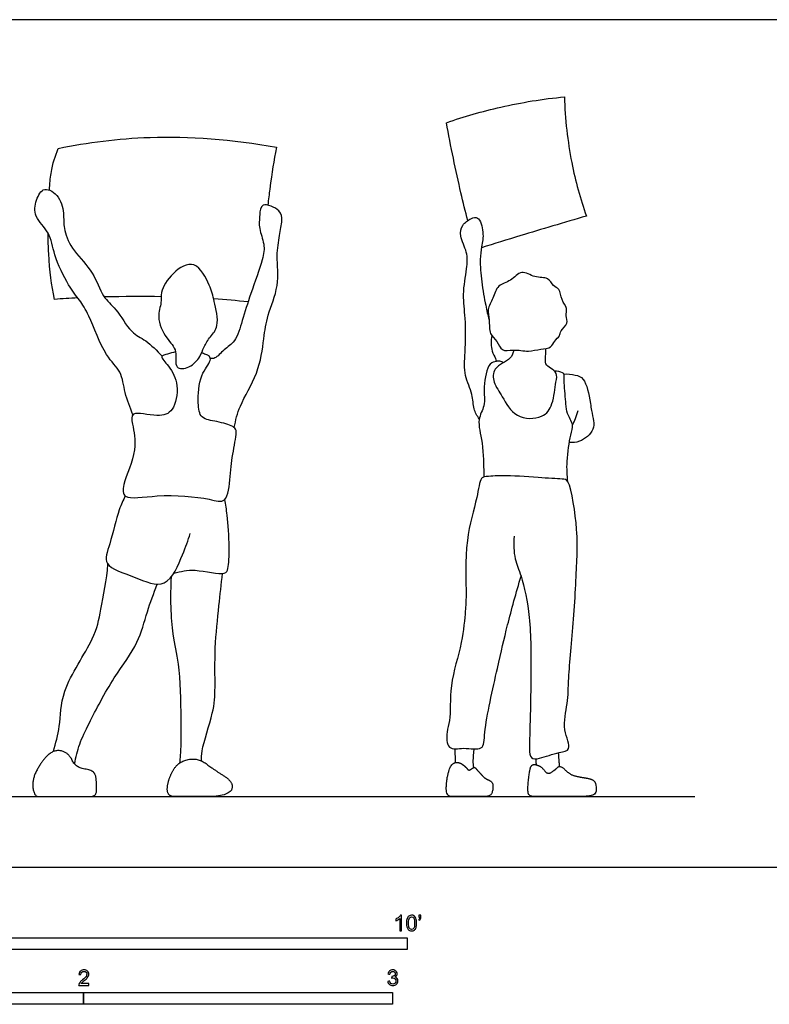
# Model space of a CAD drawing. Units: feet. Extents: x 0 to 28.3, y -2.2 to 9.
# Drawn here: x 5.9 to 13.8, y -1.5 to 9 of the extents above; entities that cross this region are included whole.
import ezdxf

# ---------------------------------------------------------------- set-up
doc = ezdxf.new("R2010")
doc.units = ezdxf.units.FT
doc.header["$MEASUREMENT"] = 0
for name, color, linetype, true_color in [('AG-DIAGRAM', 7, 'Continuous', 0xfecc66), ('AG-PEOPLE', 7, 'Continuous', 0x66ccff), ('N-SYMB', 7, 'Continuous', 0x800040), ('X-VPRT', 6, 'Continuous', 0xff00ff)]:
    doc.layers.add(name, color=color, linetype=linetype, true_color=true_color)

msp = doc.modelspace()

# ---------------------------------------------------------------- linework, layer by layer
at = {"layer": 'AG-DIAGRAM'}
msp.add_lwpolyline([(1.072, 0.75), (13.054, 0.75)], dxfattribs=at)
at = {"layer": 'AG-PEOPLE'}
for points, knots in [([(10.642, 6.867), (10.617, 6.962), (10.539, 7.283), (10.461, 7.657), (10.415, 7.906), (10.605, 7.972), (10.992, 8.085), (11.441, 8.159), (11.668, 8.181), (11.674, 7.947), (11.729, 7.48), (11.837, 7.1), (11.902, 6.914), (11.669, 6.847), (11.233, 6.718), (10.924, 6.621), (10.787, 6.578)], [3.578708, 3.578708, 3.578708, 3.578708, 3.958286, 4.829979, 4.829979, 4.829979, 5.60641, 6.432186, 6.432186, 6.432186, 7.270271, 8.038272, 8.038272, 8.038272, 8.890376, 9.506548, 9.506548, 9.506548, 9.506548]), ([(6.2, 7.191), (6.204, 7.257), (6.225, 7.459), (6.263, 7.546), (6.293, 7.633), (6.615, 7.698), (7.268, 7.786), (8.142, 7.735), (8.611, 7.645)], [5.159643, 5.159643, 5.159643, 5.159643, 5.378863, 5.89674, 5.89674, 5.89674, 6.87311, 7.997011, 7.997011, 7.997011, 7.997011]), ([(8.611, 7.645), (8.584, 7.497), (8.558, 7.354), (8.526, 7.092), (8.519, 7.031)], [0, 0, 0, 0, 0.6615385, 0.843811, 0.843811, 0.843811, 0.843811]), ([(7.087, 4.805), (7.057, 4.882), (6.995, 5.033), (6.971, 5.275), (6.781, 5.425), (6.63, 5.859), (6.523, 6.02), (6.395, 6.183), (6.242, 6.498), (6.216, 6.74), (6.031, 6.9), (6.051, 7.081), (6.139, 7.243), (6.323, 7.122), (6.357, 6.919), (6.348, 6.759), (6.454, 6.53), (6.674, 6.329), (6.756, 6.052), (6.917, 5.936), (7.058, 5.67), (7.228, 5.601), (7.343, 5.485), (7.398, 5.428)], [0, 0, 0, 0, 0.491486, 0.956695, 1.4342, 2.094985, 2.529588, 2.970792, 3.551773, 4.037193, 4.496989, 4.906034, 5.276092, 5.675673, 6.117879, 6.510114, 6.991177, 7.532652, 8.045716, 8.482632, 9.006849, 9.426078, 9.905995, 9.905995, 9.905995, 9.905995]), ([(8.162, 4.67), (8.179, 4.747), (8.211, 4.906), (8.427, 5.238), (8.477, 5.611), (8.509, 5.862), (8.648, 6.172), (8.606, 6.487), (8.642, 6.703), (8.674, 6.865), (8.665, 6.981), (8.441, 7.075), (8.434, 6.917), (8.419, 6.783), (8.491, 6.612), (8.468, 6.445), (8.334, 6.087), (8.251, 5.818), (8.184, 5.579), (8.055, 5.505), (7.964, 5.396), (7.925, 5.402), (7.909, 5.402)], [0, 0, 0, 0, 0.477591, 1.093174, 1.694199, 2.189962, 2.754543, 3.306717, 3.768643, 4.162235, 4.484093, 4.900047, 5.224332, 5.597519, 6.006255, 6.407879, 7.012379, 7.554257, 8.025962, 8.40296, 8.758337, 8.974668, 8.974668, 8.974668, 8.974668]), ([(10.764, 4.76), (10.741, 4.793), (10.696, 4.866), (10.701, 5.028), (10.596, 5.225), (10.616, 5.47), (10.624, 5.83), (10.582, 6.075), (10.633, 6.354), (10.645, 6.528), (10.551, 6.697), (10.574, 6.823), (10.671, 6.889), (10.762, 6.919), (10.818, 6.736), (10.788, 6.59), (10.767, 6.449), (10.787, 6.216), (10.83, 5.968), (10.855, 5.865), (10.868, 5.814)], [0, 0, 0, 0, 0.345641, 0.740465, 1.201032, 1.698475, 2.29604, 2.803252, 3.326439, 3.744545, 4.171801, 4.510363, 4.847235, 5.110812, 5.510646, 5.904396, 6.275937, 6.762084, 7.265526, 7.661596, 7.661596, 7.661596, 7.661596]), ([(6.502, 6.045), (6.418, 6.041), (6.335, 6.036), (6.254, 6.03), (6.224, 6.191), (6.196, 6.362), (6.187, 6.656), (6.187, 6.732)], [3.581078, 3.581078, 3.581078, 3.581078, 3.780513, 3.780513, 3.780513, 4.47185, 4.697987, 4.697987, 4.697987, 4.697987]), ([(7.842, 5.525), (7.826, 5.49), (7.804, 5.418), (7.7, 5.299), (7.513, 5.279), (7.571, 5.496), (7.433, 5.611), (7.333, 5.839), (7.397, 5.993), (7.373, 6.111), (7.497, 6.32), (7.756, 6.472), (7.909, 6.171), (7.949, 6.022), (8.011, 5.745), (7.909, 5.638), (7.859, 5.561), (7.842, 5.525)], [0, 0, 0, 0, 0.329905, 0.720137, 1.06995, 1.464502, 1.877538, 2.356058, 2.742032, 3.069231, 3.548336, 4.027141, 4.535751, 4.956301, 5.455701, 5.821642, 6.174662, 6.174662, 6.174662, 6.174662]), ([(11.565, 5.587), (11.549, 5.566), (11.533, 5.51), (11.41, 5.506), (11.287, 5.468), (11.131, 5.505), (10.996, 5.469), (10.958, 5.592), (10.865, 5.659), (10.876, 5.812), (10.843, 5.925), (10.915, 6.041), (10.954, 6.19), (11.103, 6.217), (11.211, 6.355), (11.35, 6.251), (11.499, 6.273), (11.543, 6.169), (11.624, 6.146), (11.632, 6.022), (11.705, 5.937), (11.675, 5.856), (11.717, 5.772), (11.621, 5.701), (11.627, 5.64), (11.581, 5.608), (11.565, 5.587)], [0, 0, 0, 0, 0.271665, 0.600814, 0.964161, 1.365403, 1.707083, 2.029129, 2.358377, 2.736151, 3.072694, 3.434871, 3.810161, 4.183249, 4.562814, 4.944462, 5.313718, 5.619104, 5.88655, 6.221639, 6.546465, 6.823189, 7.104973, 7.423376, 7.656523, 7.934575, 7.934575, 7.934575, 7.934575]), ([(10.897, 5.646), (10.886, 5.592), (10.888, 5.483), (10.938, 5.407), (10.94, 5.382), (10.942, 5.372)], [0, 0, 0, 0, 0.4041343, 0.6959181, 0.8782651, 0.8782651, 0.8782651, 0.8782651]), ([(7.54, 5.472), (7.511, 5.466), (7.463, 5.447), (7.358, 5.431), (7.485, 5.313), (7.579, 5.123), (7.531, 4.837), (7.353, 4.772), (7.058, 4.857), (7.084, 4.687), (7.144, 4.428), (6.977, 4.083), (6.979, 3.89), (7.368, 3.968), (7.873, 3.928), (8.093, 3.847), (8.121, 4.171), (8.144, 4.399), (8.2, 4.64), (8.147, 4.686), (7.979, 4.739), (7.797, 4.756), (7.774, 4.94), (7.787, 5.221), (7.92, 5.369), (7.904, 5.429), (7.858, 5.445), (7.831, 5.458), (7.816, 5.464)], [0, 0, 0, 0, 0.292629, 0.545346, 0.889075, 1.35884, 1.855192, 2.266101, 2.756419, 3.074642, 3.59154, 4.202999, 4.547889, 5.118231, 5.848941, 6.248522, 6.745716, 7.259322, 7.72196, 7.951647, 8.364547, 8.763563, 9.152242, 9.682604, 10.103889, 10.312339, 10.519086, 10.733961, 10.733961, 10.733961, 10.733961]), ([(11.133, 5.492), (11.123, 5.461), (11.108, 5.389), (10.901, 5.312), (10.911, 5.139), (11.014, 4.998), (11.137, 4.757), (11.445, 4.758), (11.552, 4.914), (11.574, 5.147), (11.598, 5.246), (11.521, 5.301), (11.459, 5.34), (11.471, 5.43), (11.47, 5.482), (11.471, 5.509)], [0, 0, 0, 0, 0.313445, 0.751588, 1.125387, 1.54662, 2.049793, 2.555957, 2.972876, 3.45613, 3.757771, 4.045328, 4.304099, 4.588246, 4.874657, 4.874657, 4.874657, 4.874657]), ([(11.021, 5.357), (11.009, 5.364), (10.97, 5.38), (10.941, 5.369), (10.854, 5.359), (10.802, 5.092), (10.835, 4.902), (10.732, 4.749), (10.809, 4.516), (10.81, 4.197), (10.814, 4.161), (10.815, 4.145)], [0.09535, 0.09535, 0.09535, 0.09535, 0.197761, 0.374901, 0.637347, 1.136523, 1.584788, 1.979996, 2.48056, 3.037381, 3.260745, 3.260745, 3.260745, 3.260745]), ([(11.705, 4.092), (11.697, 4.164), (11.688, 4.302), (11.729, 4.589), (11.773, 4.695), (11.689, 4.821), (11.687, 4.918), (11.662, 5.135), (11.667, 5.241), (11.647, 5.253), (11.591, 5.273), (11.563, 5.268)], [0, 0, 0, 0, 0.467603, 0.998899, 1.330488, 1.691934, 2.011179, 2.485882, 2.796508, 2.93231, 3.225031, 3.225031, 3.225031, 3.225031]), ([(11.662, 5.236), (11.702, 5.241), (11.783, 5.229), (11.893, 5.194), (11.933, 5.005), (11.964, 4.786), (12.014, 4.645), (11.833, 4.507), (11.757, 4.508), (11.721, 4.512)], [0, 0, 0, 0, 0.346575, 0.658399, 1.178525, 1.297607, 1.731208, 2.169051, 2.500326, 2.500326, 2.500326, 2.500326]), ([(11.754, 4.695), (11.766, 4.717), (11.788, 4.763), (11.806, 4.822), (11.813, 4.851)], [0, 0, 0, 0, 0.2765458, 0.5784526, 0.5784526, 0.5784526, 0.5784526]), ([(11.135, 3.514), (11.127, 3.435), (11.133, 3.266), (11.221, 3.089), (11.316, 2.63), (11.313, 2.04), (11.304, 1.447), (11.286, 1.139), (11.414, 1.154), (11.602, 1.223), (11.758, 1.24), (11.638, 1.472), (11.71, 1.744), (11.707, 2.023), (11.772, 2.63), (11.804, 3.309), (11.81, 3.552), (11.736, 4.116), (11.638, 4.123), (11.378, 4.137), (11.011, 4.166), (10.88, 4.152), (10.815, 4.145), (10.805, 4.14), (10.772, 4.133), (10.74, 3.888), (10.605, 3.489), (10.629, 2.891), (10.617, 2.725), (10.586, 2.367), (10.442, 1.951), (10.465, 1.558), (10.413, 1.45), (10.419, 1.23), (10.6, 1.28), (10.82, 1.227), (10.809, 1.465), (10.962, 2.133), (11.058, 2.561), (11.157, 2.919), (11.208, 3.091)], [0, 0, 0, 0, 0.488661, 0.92964, 1.598117, 2.38639, 3.177535, 3.669956, 3.962221, 4.427168, 4.758269, 5.206036, 5.734981, 6.257621, 7.050005, 7.86487, 8.405688, 9.119527, 9.382779, 9.888794, 10.504007, 10.94557, 10.94557, 10.94557, 11.125131, 11.580931, 12.264728, 13.02495, 13.437944, 14.017463, 14.7042, 15.311824, 15.667753, 16.069877, 16.460139, 16.885882, 17.301139, 18.132648, 18.821241, 19.553789, 19.553789, 19.553789, 19.553789]), ([(7.006, 3.944), (6.983, 3.895), (6.932, 3.798), (6.851, 3.44), (6.75, 3.192), (7.111, 3.091), (7.452, 2.919), (7.62, 3.334), (7.675, 3.467), (7.694, 3.545)], [0, 0, 0, 0, 0.397519, 0.999406, 1.450409, 2.007956, 2.568732, 3.157482, 3.638894, 3.638894, 3.638894, 3.638894]), ([(7.522, 3.124), (7.597, 3.141), (7.73, 3.179), (8.065, 3.091), (8.103, 3.178), (8.116, 3.408), (8.089, 3.737), (8.073, 3.85), (8.064, 3.906)], [0, 0, 0, 0, 0.471014, 1.017692, 1.264121, 1.735229, 2.307551, 2.714182, 2.714182, 2.714182, 2.714182]), ([(6.243, 1.229), (6.267, 1.318), (6.323, 1.503), (6.31, 1.885), (6.688, 2.42), (6.744, 2.73), (6.809, 3.056), (6.822, 3.217)], [0, 0, 0, 0, 0.516075, 1.121016, 1.899765, 2.464476, 3.149003, 3.149003, 3.149003, 3.149003]), ([(7.493, 3.082), (7.48, 2.881), (7.493, 2.464), (7.584, 2.176), (7.596, 1.59), (7.599, 1.317), (7.588, 1.163), (7.581, 1.106)], [0, 0, 0, 0, 0.766225, 1.3289, 2.066676, 2.581202, 2.897068, 2.897068, 2.897068, 2.897068]), ([(7.816, 1.129), (7.814, 1.161), (7.816, 1.275), (7.949, 1.646), (7.963, 1.908), (7.951, 2.333), (8.001, 2.774), (8.024, 3.005), (8.038, 3.12)], [0.14352, 0.14352, 0.14352, 0.14352, 0.398102, 1.031171, 1.54982, 2.184935, 2.846079, 3.424424, 3.424424, 3.424424, 3.424424]), ([(6.467, 1.097), (6.48, 1.168), (6.518, 1.316), (6.626, 1.541), (6.878, 2.024), (7.151, 2.367), (7.232, 2.713), (7.309, 2.908), (7.343, 3.005)], [0, 0, 0, 0, 0.457338, 0.950388, 1.676555, 2.336114, 2.911787, 3.461146, 3.461146, 3.461146, 3.461146]), ([(10.513, 1.112), (10.512, 1.134), (10.51, 1.178), (10.509, 1.232), (10.509, 1.258)], [0, 0, 0, 0, 0.257509, 0.5403133, 0.5403133, 0.5403133, 0.5403133]), ([(10.705, 1.257), (10.703, 1.202), (10.694, 1.127), (10.697, 1.087), (10.707, 1.059)], [0, 0, 0, 0, 0.3334018, 0.6321664, 0.6321664, 0.6321664, 0.6321664])]:
    msp.add_open_spline(points, degree=3, knots=knots, dxfattribs=at)
for points, degree in [([(7.386, 6.058), (7.197, 6.061), (6.99, 6.061), (6.783, 6.056)], 3), ([(8.309, 6.003), (8.188, 6.016), (8.072, 6.027), (7.944, 6.036)], 3), ([(6.282, 0.75), (6.123, 0.75), (6.042, 0.75), (6.011, 0.925), (6.126, 1.142), (6.26, 1.254), (6.406, 1.213), (6.481, 1.055), (6.682, 1.028), (6.702, 0.905), (6.702, 0.75), (6.569, 0.75), (6.442, 0.75), (6.282, 0.75)], 2), ([(11.371, 1.087), (11.369, 1.119), (11.366, 1.151)], 2), ([(11.603, 1.216), (11.609, 1.127), (11.614, 1.071)], 2), ([(7.507, 1.016), (7.452, 0.91), (7.452, 0.75), (7.611, 0.75), (8.102, 0.75), (8.166, 0.899), (7.95, 1.035), (7.778, 1.165), (7.561, 1.122), (7.507, 1.016)], 2), ([(10.596, 1.084), (10.567, 1.107), (10.508, 1.118), (10.454, 1.074), (10.414, 0.915), (10.414, 0.75), (10.527, 0.75), (10.711, 0.75), (10.87, 0.75), (10.903, 0.789), (10.913, 0.874), (10.893, 0.914), (10.824, 0.943), (10.781, 0.99), (10.739, 1.035), (10.712, 1.069), (10.653, 1.021), (10.626, 1.061), (10.596, 1.084)], 2), ([(11.371, 1.087), (11.319, 1.102), (11.294, 1.001), (11.276, 0.82), (11.293, 0.75), (11.409, 0.75), (11.64, 0.75), (11.931, 0.75), (12.009, 0.782), (12.003, 0.9), (11.953, 0.94), (11.806, 0.961), (11.724, 0.988), (11.621, 1.086), (11.579, 1.042), (11.489, 0.979), (11.424, 1.073), (11.371, 1.087)], 2)]:
    msp.add_open_spline(points, degree=degree, dxfattribs=at)
at = {"layer": 'N-SYMB'}
for points in [[(5, -0.875), (5, -0.75), (10, -0.75), (10, -0.875)], [(3.281, -1.455), (3.281, -1.33), (6.562, -1.33), (6.562, -1.455)], [(6.562, -1.455), (6.562, -1.33), (9.843, -1.33), (9.843, -1.455)]]:
    msp.add_lwpolyline(points, close=True, dxfattribs=at)
for points, knots in [([(9.94, -0.674), (9.933, -0.674), (9.927, -0.674), (9.92, -0.674), (9.92, -0.631), (9.92, -0.588), (9.92, -0.545), (9.915, -0.55), (9.908, -0.555), (9.9, -0.559), (9.892, -0.564), (9.885, -0.568), (9.879, -0.57), (9.879, -0.563), (9.879, -0.557), (9.879, -0.55), (9.89, -0.545), (9.9, -0.538), (9.909, -0.531), (9.917, -0.524), (9.923, -0.517), (9.927, -0.509), (9.931, -0.509), (9.935, -0.509), (9.94, -0.509), (9.94, -0.564), (9.94, -0.619), (9.94, -0.674)], [0, 0, 0, 0, 1, 1, 1, 2, 2, 2, 3, 3, 3, 4, 4, 4, 5, 5, 5, 6, 6, 6, 7, 7, 7, 8, 8, 8, 9, 9, 9, 9]), ([(9.991, -0.593), (9.991, -0.574), (9.993, -0.558), (9.997, -0.546), (10.002, -0.534), (10.008, -0.526), (10.016, -0.519), (10.023, -0.513), (10.034, -0.509), (10.045, -0.509), (10.054, -0.509), (10.061, -0.511), (10.068, -0.515), (10.075, -0.518), (10.08, -0.524), (10.085, -0.529), (10.089, -0.536), (10.093, -0.544), (10.095, -0.554), (10.098, -0.564), (10.099, -0.577), (10.099, -0.593), (10.099, -0.612), (10.097, -0.628), (10.093, -0.64), (10.089, -0.652), (10.083, -0.661), (10.075, -0.668), (10.067, -0.674), (10.057, -0.676), (10.045, -0.676), (10.03, -0.676), (10.017, -0.672), (10.008, -0.66), (9.997, -0.646), (9.991, -0.624), (9.991, -0.593)], [0, 0, 0, 0, 1, 1, 1, 2, 2, 2, 3, 3, 3, 4, 4, 4, 5, 5, 5, 6, 6, 6, 7, 7, 7, 8, 8, 8, 9, 9, 9, 10, 10, 10, 11, 11, 11, 12, 12, 12, 12]), ([(10.124, -0.531), (10.124, -0.524), (10.124, -0.516), (10.124, -0.508), (10.131, -0.508), (10.138, -0.508), (10.145, -0.508), (10.145, -0.514), (10.145, -0.52), (10.145, -0.527), (10.145, -0.536), (10.144, -0.544), (10.141, -0.548), (10.138, -0.554), (10.133, -0.559), (10.126, -0.562), (10.125, -0.559), (10.123, -0.557), (10.122, -0.554), (10.126, -0.552), (10.128, -0.55), (10.13, -0.546), (10.132, -0.542), (10.134, -0.537), (10.134, -0.531), (10.131, -0.531), (10.127, -0.531), (10.124, -0.531)], [0, 0, 0, 0, 1, 1, 1, 2, 2, 2, 3, 3, 3, 4, 4, 4, 5, 5, 5, 6, 6, 6, 7, 7, 7, 8, 8, 8, 9, 9, 9, 9]), ([(10.012, -0.593), (10.012, -0.62), (10.016, -0.638), (10.022, -0.647), (10.028, -0.656), (10.036, -0.661), (10.045, -0.661), (10.054, -0.661), (10.062, -0.656), (10.068, -0.647), (10.075, -0.638), (10.078, -0.62), (10.078, -0.593), (10.078, -0.566), (10.075, -0.548), (10.068, -0.539), (10.062, -0.53), (10.054, -0.526), (10.044, -0.526), (10.036, -0.526), (10.029, -0.529), (10.023, -0.537), (10.016, -0.547), (10.012, -0.566), (10.012, -0.593)], [0, 0, 0, 0, 1, 1, 1, 2, 2, 2, 3, 3, 3, 4, 4, 4, 5, 5, 5, 6, 6, 6, 7, 7, 7, 8, 8, 8, 8]), ([(6.619, -1.235), (6.619, -1.242), (6.619, -1.248), (6.619, -1.254), (6.583, -1.254), (6.547, -1.254), (6.511, -1.254), (6.51, -1.25), (6.511, -1.245), (6.513, -1.24), (6.516, -1.233), (6.52, -1.226), (6.526, -1.219), (6.533, -1.212), (6.541, -1.204), (6.553, -1.194), (6.571, -1.179), (6.582, -1.167), (6.589, -1.159), (6.595, -1.15), (6.598, -1.143), (6.598, -1.135), (6.598, -1.127), (6.595, -1.12), (6.59, -1.115), (6.584, -1.109), (6.577, -1.106), (6.568, -1.106), (6.558, -1.106), (6.55, -1.109), (6.544, -1.115), (6.538, -1.121), (6.535, -1.129), (6.535, -1.14), (6.528, -1.139), (6.521, -1.138), (6.514, -1.138), (6.516, -1.122), (6.521, -1.11), (6.531, -1.102), (6.54, -1.094), (6.553, -1.089), (6.568, -1.089), (6.583, -1.089), (6.596, -1.094), (6.605, -1.103), (6.615, -1.112), (6.619, -1.123), (6.619, -1.136), (6.619, -1.142), (6.618, -1.148), (6.615, -1.154), (6.612, -1.161), (6.608, -1.167), (6.602, -1.175), (6.595, -1.182), (6.585, -1.191), (6.571, -1.204), (6.559, -1.214), (6.551, -1.221), (6.548, -1.225), (6.544, -1.228), (6.541, -1.231), (6.539, -1.235), (6.566, -1.235), (6.592, -1.235), (6.619, -1.235)], [0, 0, 0, 0, 1, 1, 1, 2, 2, 2, 3, 3, 3, 4, 4, 4, 5, 5, 5, 6, 6, 6, 7, 7, 7, 8, 8, 8, 9, 9, 9, 10, 10, 10, 11, 11, 11, 12, 12, 12, 13, 13, 13, 14, 14, 14, 15, 15, 15, 16, 16, 16, 17, 17, 17, 18, 18, 18, 19, 19, 19, 20, 20, 20, 21, 21, 21, 22, 22, 22, 22]), ([(9.793, -1.212), (9.8, -1.211), (9.807, -1.21), (9.814, -1.209), (9.816, -1.22), (9.82, -1.229), (9.826, -1.233), (9.831, -1.238), (9.838, -1.241), (9.845, -1.241), (9.855, -1.241), (9.863, -1.237), (9.87, -1.231), (9.876, -1.225), (9.88, -1.217), (9.88, -1.207), (9.88, -1.197), (9.876, -1.19), (9.87, -1.184), (9.864, -1.178), (9.856, -1.174), (9.847, -1.174), (9.844, -1.174), (9.839, -1.175), (9.834, -1.177), (9.834, -1.171), (9.835, -1.165), (9.836, -1.159), (9.837, -1.159), (9.838, -1.159), (9.839, -1.159), (9.847, -1.159), (9.855, -1.157), (9.862, -1.152), (9.869, -1.148), (9.872, -1.142), (9.872, -1.132), (9.872, -1.125), (9.869, -1.119), (9.864, -1.114), (9.859, -1.109), (9.853, -1.106), (9.845, -1.106), (9.838, -1.106), (9.831, -1.109), (9.826, -1.114), (9.821, -1.119), (9.817, -1.126), (9.816, -1.136), (9.809, -1.135), (9.802, -1.134), (9.795, -1.133), (9.798, -1.119), (9.803, -1.108), (9.812, -1.101), (9.821, -1.093), (9.832, -1.089), (9.844, -1.089), (9.853, -1.089), (9.862, -1.091), (9.869, -1.095), (9.877, -1.099), (9.883, -1.105), (9.887, -1.111), (9.891, -1.118), (9.893, -1.125), (9.893, -1.133), (9.893, -1.14), (9.891, -1.146), (9.887, -1.151), (9.883, -1.157), (9.878, -1.162), (9.87, -1.165), (9.88, -1.168), (9.888, -1.172), (9.893, -1.18), (9.898, -1.187), (9.901, -1.196), (9.901, -1.206), (9.901, -1.221), (9.896, -1.232), (9.885, -1.242), (9.875, -1.252), (9.861, -1.256), (9.845, -1.256), (9.832, -1.256), (9.819, -1.253), (9.81, -1.244), (9.8, -1.236), (9.795, -1.225), (9.793, -1.212)], [0, 0, 0, 0, 1, 1, 1, 2, 2, 2, 3, 3, 3, 4, 4, 4, 5, 5, 5, 6, 6, 6, 7, 7, 7, 8, 8, 8, 9, 9, 9, 10, 10, 10, 11, 11, 11, 12, 12, 12, 13, 13, 13, 14, 14, 14, 15, 15, 15, 16, 16, 16, 17, 17, 17, 18, 18, 18, 19, 19, 19, 20, 20, 20, 21, 21, 21, 22, 22, 22, 23, 23, 23, 24, 24, 24, 25, 25, 25, 26, 26, 26, 27, 27, 27, 28, 28, 28, 29, 29, 29, 30, 30, 30, 30])]:
    msp.add_open_spline(points, degree=3, knots=knots, dxfattribs=at)
at = {"layer": 'X-VPRT'}
msp.add_lwpolyline([(0, 9), (0, 0), (14.126, 0), (14.126, 9)], close=True, dxfattribs=at)

doc.saveas('drawing.dxf')
